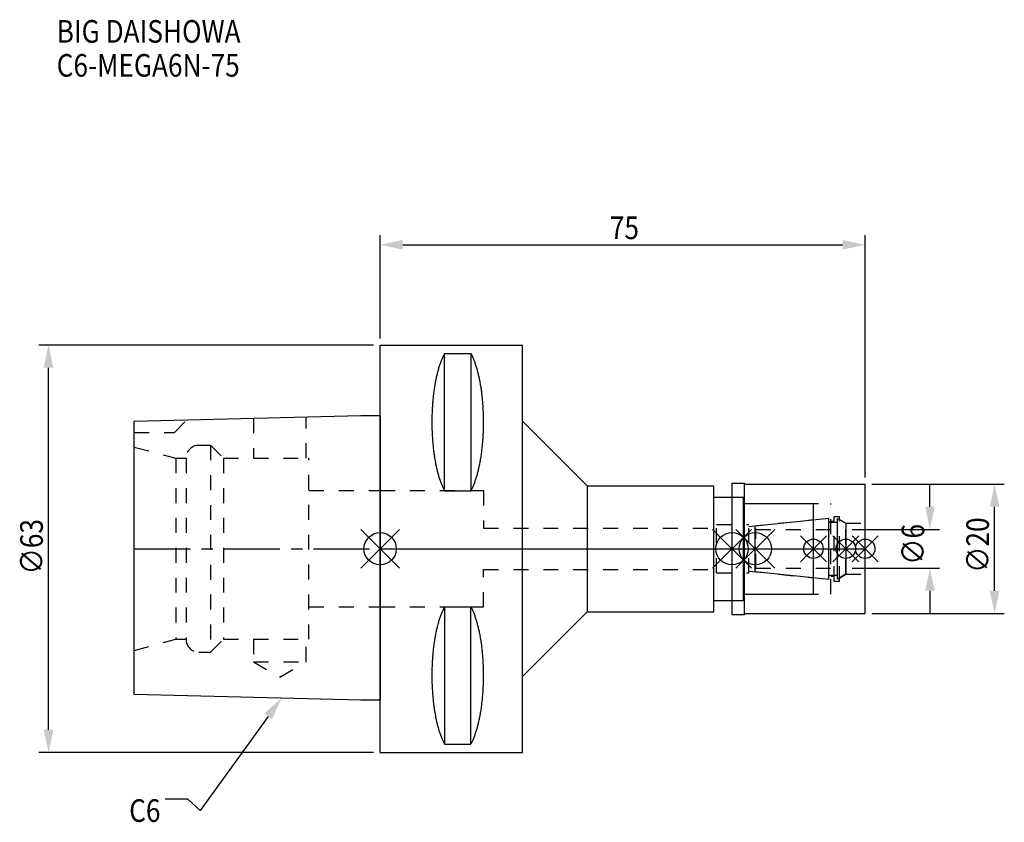
# Model space of a CAD drawing. Extents: x -56 to 96, y -42 to 82.
import ezdxf

# ---------------------------------------------------------------- set-up
doc = ezdxf.new("R2010")
doc.units = 0
doc.header["$LTSCALE"] = 23.1
doc.header["$PDMODE"] = 3
doc.header["$PDSIZE"] = 8
doc.linetypes.add('CENTER', pattern=[0.6, 0.375, -0.075, 0.075, -0.075])
doc.linetypes.add('DASHED', pattern=[0.2, 0.1, -0.1])
doc.layers.get('0').update_dxf_attribs({"linetype": 'CONTINUOUS'})
doc.layers.get('DEFPOINTS').update_dxf_attribs({"linetype": 'CONTINUOUS'})
for name, color, linetype in [('1', 4, 'CONTINUOUS'), ('2', 7, 'CONTINUOUS'), ('3', 1, 'DASHED'), ('4', 2, 'CENTER'), ('6', 5, 'CONTINUOUS'), ('NOCUT', 7, 'CONTINUOUS'), ('SK1', 4, 'CONTINUOUS'), ('SK3', 1, 'DASHED'), ('SK4', 2, 'CENTER')]:
    doc.layers.add(name, color=color, linetype=linetype)
doc.styles.get("Standard").update_dxf_attribs({"font": 'txt', "width": 0.85})
doc.dimstyles.get("Standard").update_dxf_attribs({"dimtxt": 3.5, "dimasz": 3.5, "dimexe": 1.5, "dimexo": 1, "dimtad": 1, "dimblk": '_FILLED', "dimblk1": '_FILLED', "dimblk2": '_FILLED', "dimcen": 0.09, "dimazin": 3, "dimtol": 1, "dimtp": 0.01, "dimtm": 0.01, "dimtfac": 1, "dimtofl": 0, "dimtmove": 0, "dimatfit": 3})

# ---------------------------------------------------------------- blocks, each defined once
blk = doc.blocks.new('_FILLED')
at = {"color": 0, "linetype": 'BYBLOCK'}
blk.add_solid([(0, 0), (-1, 0.214), (-1, -0.214)], dxfattribs=at)
blk = doc.blocks.new('*U13')
at = {"layer": '2', "color": 0, "width": 0.85}
blk.add_text('75', height=3.5, dxfattribs=at).set_placement((35.52, 47.88))
blk = doc.blocks.new('*D1')
at = {"layer": '2', "color": 0}
for p, q in [((0, 32.5), (0, 48.5)), ((75, 11), (75, 48.5)), ((3.5, 47), (71.5, 47))]:
    blk.add_line(p, q, dxfattribs=at)
at = {"layer": 'DEFPOINTS', "color": 0}
for p in [(75, 47), (0, 31.5), (75, 10)]:
    blk.add_point(p, dxfattribs=at)
blk.add_blockref('*U13', (0, 0))
at = {"layer": '2', "color": 0, "xscale": 3.5, "yscale": 3.5, "zscale": 3.5, "rotation": 180}
blk.add_blockref('_FILLED', (0, 47), dxfattribs=at)
at = {"layer": '2', "color": 0, "xscale": 3.5, "yscale": 3.5, "zscale": 3.5}
blk.add_blockref('_FILLED', (75, 47), dxfattribs=at)
blk = doc.blocks.new('*U12')
at = {"layer": '2', "color": 0, "width": 0.85}
blk.add_text('∅63', height=3.5, rotation=90, dxfattribs=at).set_placement((-52.14, -3.97))
blk = doc.blocks.new('*D2')
at = {"layer": '2', "color": 0}
for p, q in [((-1, 31.5), (-52.76, 31.5)), ((-51.26, -28), (-51.26, 28)), ((-1, -31.5), (-52.76, -31.5))]:
    blk.add_line(p, q, dxfattribs=at)
at = {"layer": 'DEFPOINTS', "color": 0}
for p in [(-51.26, 31.5), (0, 31.5), (0, -31.5)]:
    blk.add_point(p, dxfattribs=at)
blk.add_blockref('*U12', (0, 0))
at = {"layer": '2', "color": 0, "xscale": 3.5, "yscale": 3.5, "zscale": 3.5}
for p, rotation in [((-51.26, 31.5), 90), ((-51.26, -31.5), 270)]:
    blk.add_blockref('_FILLED', p, dxfattribs=dict(at, rotation=rotation))
blk = doc.blocks.new('*U11')
at = {"layer": '2', "color": 0, "width": 0.85}
blk.add_text('∅6', height=3.5, rotation=90, dxfattribs=at).set_placement((84.12, -2.48))
blk = doc.blocks.new('*D3')
at = {"layer": '2', "color": 0}
for p, q in [((85, 6.5), (85, 10)), ((73, 3), (86.5, 3)), ((73, -3), (86.5, -3)), ((85, -6.5), (85, -10))]:
    blk.add_line(p, q, dxfattribs=at)
at = {"layer": 'DEFPOINTS', "color": 0}
for p in [(72, 3), (85, 3), (72, -3)]:
    blk.add_point(p, dxfattribs=at)
blk.add_blockref('*U11', (0, 0))
at = {"layer": '2', "color": 0, "xscale": 3.5, "yscale": 3.5, "zscale": 3.5}
for p, rotation in [((85, 3), 270), ((85, -3), 90)]:
    blk.add_blockref('_FILLED', p, dxfattribs=dict(at, rotation=rotation))
blk = doc.blocks.new('*U10')
at = {"layer": '2', "color": 0, "width": 0.85}
blk.add_text('∅20', height=3.5, rotation=90, dxfattribs=at).set_placement((94.125, -3.71875))
blk = doc.blocks.new('*D4')
at = {"layer": '2', "color": 0}
for p, q in [((76, 10), (96.5, 10)), ((95, -6.5), (95, 6.5)), ((76, -10), (96.5, -10))]:
    blk.add_line(p, q, dxfattribs=at)
at = {"layer": 'DEFPOINTS', "color": 0}
for p in [(75, 10), (95, 10), (75, -10)]:
    blk.add_point(p, dxfattribs=at)
blk.add_blockref('*U10', (0, 0))
at = {"layer": '2', "color": 0, "xscale": 3.5, "yscale": 3.5, "zscale": 3.5}
for p, rotation in [((95, 10), 90), ((95, -10), 270)]:
    blk.add_blockref('_FILLED', p, dxfattribs=dict(at, rotation=rotation))
blk = doc.blocks.new('*U7')
at = {"layer": '6', "width": 0.85}
for s, p in [('BIG DAISHOWA', (-50, 78.25)), ('C6-MEGA6N-75', (-50, 73))]:
    blk.add_text(s, height=3.5, dxfattribs=at).set_placement(p)
blk = doc.blocks.new('*U8')
at = {"layer": '6'}
blk.add_lwpolyline([(-17.3, -25.93), (-27.84, -40.49), (-29.71, -38.74), (-33.21, -38.74)], dxfattribs=at)
at = {"layer": '6', "xscale": 3.5, "yscale": 3.5, "zscale": 3.5, "rotation": 54.12191169500884}
blk.add_blockref('_FILLED', (-15.25, -23.09), dxfattribs=at)
blk = doc.blocks.new('*U9')
at = {"layer": '6', "width": 0.85}
blk.add_text('C6', height=3.5, dxfattribs=at).set_placement((-38.79, -42.24))

msp = doc.modelspace()

# ---------------------------------------------------------------- linework, layer by layer
for p, q in [((3, 3), (-3, -3)), ((-3, 3), (3, -3)), ((57.4, 3), (51.4, -3)), ((51.4, 3), (57.4, -3)), ((55, -3), (61, 3)), ((61, -3), (55, 3)), ((69, 2), (65, -2)), ((69, -2), (65, 2)), ((74, 2), (70, -2)), ((74, -2), (70, 2)), ((77, 2), (73, -2)), ((73, 2), (77, -2))]:
    msp.add_line(p, q)
for centre, radius in [((0, 0), 2.5), ((54.4, 0), 2.5), ((58, 0), 2.5), ((67, 0), 1.5), ((72, 0), 1.5), ((75, 0), 1.5)]:
    msp.add_circle(centre, radius)
at = {"layer": '1'}
for p, q in [((0, -31.5), (0, 31.5)), ((0, 31.5), (22, 31.5)), ((22, -31.5), (22, 31.5)), ((9.95, 8.981), (9.95, 30.193)), ((9.95, 30.193), (14.05, 30.193)), ((14.05, 30.193), (14.05, 8.981)), ((22, 19.75), (32, 9.75)), ((32, 9.75), (32, -9.75)), ((32, 9.75), (51.6, 9.75)), ((51.6, -9.75), (51.6, 9.75)), ((54.4, 10.15), (56.35, 10.15)), ((54.4, 10.15), (54.4, -10.15)), ((56.35, 10.15), (56.5, 10)), ((56.35, -10.15), (56.35, 10.15)), ((56.5, 10), (75, 10)), ((75, -10), (75, 10)), ((9.95, 8.981), (14.05, 8.981)), ((51.6, 8), (56.2, 8)), ((56.2, -8), (56.2, 8)), ((56.2, 7), (67, 7)), ((67, -7), (67, 7)), ((56.2, -7), (67, -7)), ((9.95, -8.981), (9.95, -30.193)), ((9.95, -8.981), (14.05, -8.981)), ((14.05, -30.193), (14.05, -8.981)), ((51.6, -8), (56.2, -8)), ((22, -19.75), (32, -9.75)), ((32, -9.75), (51.6, -9.75)), ((54.4, -10.15), (56.35, -10.15)), ((56.35, -10.15), (56.5, -10)), ((56.5, -10), (75, -10)), ((9.95, -30.193), (14.05, -30.193)), ((0, -31.5), (22, -31.5))]:
    msp.add_line(p, q, dxfattribs=at)
for points in [[(9.95, 30.192, 0), (9.895, 30.089, 0), (9.84, 29.983, 0), (9.786, 29.874, 0), (9.733, 29.762, 0), (9.68, 29.648, 0), (9.628, 29.531, 0), (9.576, 29.412, 0), (9.525, 29.289, 0), (9.475, 29.165, 0), (9.425, 29.038, 0), (9.376, 28.908, 0), (9.327, 28.776, 0), (9.28, 28.642, 0), (9.233, 28.505, 0), (9.187, 28.366, 0), (9.141, 28.225, 0), (9.096, 28.081, 0), (9.052, 27.936, 0), (9.009, 27.788, 0), (8.967, 27.637, 0), (8.925, 27.485, 0), (8.884, 27.331, 0), (8.844, 27.175, 0), (8.805, 27.017, 0), (8.766, 26.856, 0), (8.729, 26.694, 0), (8.692, 26.53, 0), (8.656, 26.365, 0), (8.621, 26.197, 0), (8.587, 26.028, 0), (8.554, 25.857, 0), (8.521, 25.685, 0), (8.49, 25.511, 0), (8.46, 25.335, 0), (8.43, 25.158, 0), (8.401, 24.979, 0), (8.374, 24.799, 0), (8.347, 24.618, 0), (8.321, 24.435, 0), (8.296, 24.251, 0), (8.272, 24.066, 0), (8.249, 23.88, 0), (8.227, 23.692, 0), (8.206, 23.504, 0), (8.187, 23.314, 0), (8.168, 23.124, 0), (8.15, 22.933, 0), (8.133, 22.74, 0), (8.117, 22.547, 0), (8.102, 22.353, 0), (8.088, 22.159, 0), (8.075, 21.963, 0), (8.063, 21.768, 0), (8.052, 21.571, 0), (8.042, 21.374, 0), (8.033, 21.177, 0), (8.025, 20.979, 0), (8.019, 20.781, 0), (8.013, 20.582, 0), (8.008, 20.384, 0), (8.005, 20.184, 0), (8.002, 19.985, 0), (8.001, 19.786, 0), (8, 19.587, 0), (8.001, 19.388, 0), (8.002, 19.188, 0), (8.005, 18.989, 0), (8.008, 18.79, 0), (8.013, 18.591, 0), (8.019, 18.393, 0), (8.025, 18.195, 0), (8.033, 17.997, 0), (8.042, 17.799, 0), (8.052, 17.602, 0), (8.063, 17.406, 0), (8.075, 17.21, 0), (8.088, 17.015, 0), (8.102, 16.82, 0), (8.117, 16.627, 0), (8.133, 16.433, 0), (8.15, 16.241, 0), (8.168, 16.05, 0), (8.187, 15.859, 0), (8.206, 15.67, 0), (8.227, 15.481, 0), (8.249, 15.294, 0), (8.272, 15.108, 0), (8.296, 14.922, 0), (8.321, 14.739, 0), (8.347, 14.556, 0), (8.374, 14.374, 0), (8.401, 14.194, 0), (8.43, 14.016, 0), (8.46, 13.839, 0), (8.49, 13.663, 0), (8.521, 13.489, 0), (8.554, 13.316, 0), (8.587, 13.146, 0), (8.621, 12.976, 0), (8.656, 12.809, 0), (8.692, 12.643, 0), (8.729, 12.479, 0), (8.766, 12.317, 0), (8.805, 12.157, 0), (8.844, 11.999, 0), (8.884, 11.843, 0), (8.925, 11.688, 0), (8.967, 11.536, 0), (9.009, 11.386, 0), (9.052, 11.238, 0), (9.096, 11.092, 0), (9.141, 10.949, 0), (9.187, 10.807, 0), (9.233, 10.668, 0), (9.28, 10.532, 0), (9.327, 10.397, 0), (9.376, 10.265, 0), (9.425, 10.136, 0), (9.475, 10.009, 0), (9.525, 9.884, 0), (9.576, 9.762, 0), (9.628, 9.643, 0), (9.68, 9.526, 0), (9.733, 9.412, 0), (9.786, 9.3, 0), (9.84, 9.191, 0), (9.895, 9.085, 0), (9.95, 8.981, 0)], [(14.05, 8.981, 0), (14.105, 9.085, 0), (14.16, 9.191, 0), (14.214, 9.3, 0), (14.267, 9.412, 0), (14.32, 9.526, 0), (14.372, 9.643, 0), (14.424, 9.762, 0), (14.475, 9.884, 0), (14.525, 10.009, 0), (14.575, 10.136, 0), (14.624, 10.265, 0), (14.673, 10.397, 0), (14.72, 10.532, 0), (14.767, 10.668, 0), (14.813, 10.807, 0), (14.859, 10.949, 0), (14.904, 11.092, 0), (14.948, 11.238, 0), (14.991, 11.386, 0), (15.034, 11.536, 0), (15.075, 11.688, 0), (15.116, 11.843, 0), (15.156, 11.999, 0), (15.195, 12.157, 0), (15.234, 12.317, 0), (15.271, 12.479, 0), (15.308, 12.643, 0), (15.344, 12.809, 0), (15.379, 12.976, 0), (15.413, 13.146, 0), (15.446, 13.316, 0), (15.479, 13.489, 0), (15.51, 13.663, 0), (15.54, 13.839, 0), (15.57, 14.016, 0), (15.599, 14.194, 0), (15.626, 14.374, 0), (15.653, 14.556, 0), (15.679, 14.739, 0), (15.704, 14.922, 0), (15.728, 15.108, 0), (15.751, 15.294, 0), (15.773, 15.481, 0), (15.793, 15.67, 0), (15.813, 15.859, 0), (15.832, 16.05, 0), (15.85, 16.241, 0), (15.867, 16.433, 0), (15.883, 16.627, 0), (15.898, 16.82, 0), (15.912, 17.015, 0), (15.925, 17.21, 0), (15.937, 17.406, 0), (15.948, 17.602, 0), (15.958, 17.799, 0), (15.967, 17.997, 0), (15.975, 18.195, 0), (15.981, 18.393, 0), (15.987, 18.591, 0), (15.992, 18.79, 0), (15.995, 18.989, 0), (15.998, 19.188, 0), (15.999, 19.388, 0), (16, 19.587, 0), (15.999, 19.786, 0), (15.998, 19.985, 0), (15.995, 20.184, 0), (15.992, 20.384, 0), (15.987, 20.582, 0), (15.981, 20.781, 0), (15.975, 20.979, 0), (15.967, 21.177, 0), (15.958, 21.374, 0), (15.948, 21.571, 0), (15.937, 21.768, 0), (15.925, 21.963, 0), (15.912, 22.159, 0), (15.898, 22.353, 0), (15.883, 22.547, 0), (15.867, 22.74, 0), (15.85, 22.933, 0), (15.832, 23.124, 0), (15.813, 23.314, 0), (15.793, 23.504, 0), (15.773, 23.692, 0), (15.751, 23.88, 0), (15.728, 24.066, 0), (15.704, 24.251, 0), (15.679, 24.435, 0), (15.653, 24.618, 0), (15.626, 24.799, 0), (15.599, 24.979, 0), (15.57, 25.158, 0), (15.54, 25.335, 0), (15.51, 25.511, 0), (15.479, 25.685, 0), (15.446, 25.857, 0), (15.413, 26.028, 0), (15.379, 26.197, 0), (15.344, 26.365, 0), (15.308, 26.53, 0), (15.271, 26.694, 0), (15.234, 26.856, 0), (15.195, 27.017, 0), (15.156, 27.175, 0), (15.116, 27.331, 0), (15.075, 27.485, 0), (15.034, 27.637, 0), (14.991, 27.788, 0), (14.948, 27.936, 0), (14.904, 28.081, 0), (14.859, 28.225, 0), (14.813, 28.366, 0), (14.767, 28.505, 0), (14.72, 28.642, 0), (14.673, 28.776, 0), (14.624, 28.908, 0), (14.575, 29.038, 0), (14.525, 29.165, 0), (14.475, 29.289, 0), (14.424, 29.412, 0), (14.372, 29.531, 0), (14.32, 29.648, 0), (14.267, 29.762, 0), (14.214, 29.874, 0), (14.16, 29.983, 0), (14.105, 30.089, 0), (14.05, 30.192, 0)], [(9.95, -8.981, 0), (9.895, -9.085, 0), (9.84, -9.191, 0), (9.786, -9.3, 0), (9.733, -9.412, 0), (9.68, -9.526, 0), (9.628, -9.643, 0), (9.576, -9.762, 0), (9.525, -9.884, 0), (9.475, -10.009, 0), (9.425, -10.136, 0), (9.376, -10.265, 0), (9.327, -10.397, 0), (9.28, -10.532, 0), (9.233, -10.668, 0), (9.187, -10.807, 0), (9.141, -10.949, 0), (9.096, -11.092, 0), (9.052, -11.238, 0), (9.009, -11.386, 0), (8.967, -11.536, 0), (8.925, -11.688, 0), (8.884, -11.843, 0), (8.844, -11.999, 0), (8.805, -12.157, 0), (8.766, -12.317, 0), (8.729, -12.479, 0), (8.692, -12.643, 0), (8.656, -12.809, 0), (8.621, -12.976, 0), (8.587, -13.146, 0), (8.554, -13.316, 0), (8.521, -13.489, 0), (8.49, -13.663, 0), (8.46, -13.839, 0), (8.43, -14.016, 0), (8.401, -14.194, 0), (8.374, -14.374, 0), (8.347, -14.556, 0), (8.321, -14.739, 0), (8.296, -14.922, 0), (8.272, -15.108, 0), (8.249, -15.294, 0), (8.227, -15.481, 0), (8.206, -15.67, 0), (8.187, -15.859, 0), (8.168, -16.05, 0), (8.15, -16.241, 0), (8.133, -16.433, 0), (8.117, -16.627, 0), (8.102, -16.82, 0), (8.088, -17.015, 0), (8.075, -17.21, 0), (8.063, -17.406, 0), (8.052, -17.602, 0), (8.042, -17.799, 0), (8.033, -17.997, 0), (8.025, -18.195, 0), (8.019, -18.393, 0), (8.013, -18.591, 0), (8.008, -18.79, 0), (8.005, -18.989, 0), (8.002, -19.188, 0), (8.001, -19.388, 0), (8, -19.587, 0), (8.001, -19.786, 0), (8.002, -19.985, 0), (8.005, -20.184, 0), (8.008, -20.384, 0), (8.013, -20.582, 0), (8.019, -20.781, 0), (8.025, -20.979, 0), (8.033, -21.177, 0), (8.042, -21.374, 0), (8.052, -21.571, 0), (8.063, -21.768, 0), (8.075, -21.963, 0), (8.088, -22.159, 0), (8.102, -22.353, 0), (8.117, -22.547, 0), (8.133, -22.74, 0), (8.15, -22.933, 0), (8.168, -23.124, 0), (8.187, -23.314, 0), (8.206, -23.504, 0), (8.227, -23.692, 0), (8.249, -23.88, 0), (8.272, -24.066, 0), (8.296, -24.251, 0), (8.321, -24.435, 0), (8.347, -24.618, 0), (8.374, -24.799, 0), (8.401, -24.979, 0), (8.43, -25.158, 0), (8.46, -25.335, 0), (8.49, -25.511, 0), (8.521, -25.685, 0), (8.554, -25.857, 0), (8.587, -26.028, 0), (8.621, -26.197, 0), (8.656, -26.365, 0), (8.692, -26.53, 0), (8.729, -26.694, 0), (8.766, -26.856, 0), (8.805, -27.017, 0), (8.844, -27.175, 0), (8.884, -27.331, 0), (8.925, -27.485, 0), (8.967, -27.637, 0), (9.009, -27.788, 0), (9.052, -27.936, 0), (9.096, -28.081, 0), (9.141, -28.225, 0), (9.187, -28.366, 0), (9.233, -28.505, 0), (9.28, -28.642, 0), (9.327, -28.776, 0), (9.376, -28.908, 0), (9.425, -29.038, 0), (9.475, -29.165, 0), (9.525, -29.289, 0), (9.576, -29.412, 0), (9.628, -29.531, 0), (9.68, -29.648, 0), (9.733, -29.762, 0), (9.786, -29.874, 0), (9.84, -29.983, 0), (9.895, -30.089, 0), (9.95, -30.192, 0)], [(14.05, -30.192, 0), (14.105, -30.089, 0), (14.16, -29.983, 0), (14.214, -29.874, 0), (14.267, -29.762, 0), (14.32, -29.648, 0), (14.372, -29.531, 0), (14.424, -29.412, 0), (14.475, -29.289, 0), (14.525, -29.165, 0), (14.575, -29.038, 0), (14.624, -28.908, 0), (14.673, -28.776, 0), (14.72, -28.642, 0), (14.767, -28.505, 0), (14.813, -28.366, 0), (14.859, -28.225, 0), (14.904, -28.081, 0), (14.948, -27.936, 0), (14.991, -27.788, 0), (15.034, -27.637, 0), (15.075, -27.485, 0), (15.116, -27.331, 0), (15.156, -27.175, 0), (15.195, -27.017, 0), (15.234, -26.856, 0), (15.271, -26.694, 0), (15.308, -26.53, 0), (15.344, -26.365, 0), (15.379, -26.197, 0), (15.413, -26.028, 0), (15.446, -25.857, 0), (15.479, -25.685, 0), (15.51, -25.511, 0), (15.54, -25.335, 0), (15.57, -25.158, 0), (15.599, -24.979, 0), (15.626, -24.799, 0), (15.653, -24.618, 0), (15.679, -24.435, 0), (15.704, -24.251, 0), (15.728, -24.066, 0), (15.751, -23.88, 0), (15.773, -23.692, 0), (15.793, -23.504, 0), (15.813, -23.314, 0), (15.832, -23.124, 0), (15.85, -22.933, 0), (15.867, -22.74, 0), (15.883, -22.547, 0), (15.898, -22.353, 0), (15.912, -22.159, 0), (15.925, -21.963, 0), (15.937, -21.768, 0), (15.948, -21.571, 0), (15.958, -21.374, 0), (15.967, -21.177, 0), (15.975, -20.979, 0), (15.981, -20.781, 0), (15.987, -20.582, 0), (15.992, -20.384, 0), (15.995, -20.184, 0), (15.998, -19.985, 0), (15.999, -19.786, 0), (16, -19.587, 0), (15.999, -19.388, 0), (15.998, -19.188, 0), (15.995, -18.989, 0), (15.992, -18.79, 0), (15.987, -18.591, 0), (15.981, -18.393, 0), (15.975, -18.195, 0), (15.967, -17.997, 0), (15.958, -17.799, 0), (15.948, -17.602, 0), (15.937, -17.406, 0), (15.925, -17.21, 0), (15.912, -17.015, 0), (15.898, -16.82, 0), (15.883, -16.627, 0), (15.867, -16.433, 0), (15.85, -16.241, 0), (15.832, -16.05, 0), (15.813, -15.859, 0), (15.793, -15.67, 0), (15.773, -15.481, 0), (15.751, -15.294, 0), (15.728, -15.108, 0), (15.704, -14.922, 0), (15.679, -14.739, 0), (15.653, -14.556, 0), (15.626, -14.374, 0), (15.599, -14.194, 0), (15.57, -14.016, 0), (15.54, -13.839, 0), (15.51, -13.663, 0), (15.479, -13.489, 0), (15.446, -13.316, 0), (15.413, -13.146, 0), (15.379, -12.976, 0), (15.344, -12.809, 0), (15.308, -12.643, 0), (15.271, -12.479, 0), (15.234, -12.317, 0), (15.195, -12.157, 0), (15.156, -11.999, 0), (15.116, -11.843, 0), (15.075, -11.688, 0), (15.034, -11.536, 0), (14.991, -11.386, 0), (14.948, -11.238, 0), (14.904, -11.092, 0), (14.859, -10.949, 0), (14.813, -10.807, 0), (14.767, -10.668, 0), (14.72, -10.532, 0), (14.673, -10.397, 0), (14.624, -10.265, 0), (14.575, -10.136, 0), (14.525, -10.009, 0), (14.475, -9.884, 0), (14.424, -9.762, 0), (14.372, -9.643, 0), (14.32, -9.526, 0), (14.267, -9.412, 0), (14.214, -9.3, 0), (14.16, -9.191, 0), (14.105, -9.085, 0), (14.05, -8.981, 0)]]:
    msp.add_polyline3d(points, dxfattribs=at)
at = {"layer": '3'}
for p, q in [((0, 9), (16, 9)), ((16, 9), (16, 3.2)), ((54.4, 8), (56.2, 8)), ((56.2, -8), (56.2, 8)), ((56.2, 7), (69.7, 7)), ((69.7, -7), (69.7, 7)), ((70.2, 5), (71, 5)), ((70.2, -5), (70.2, 5)), ((71, -5), (71, 5)), ((16, 3.2), (52, 3.2)), ((52, 3.75), (57, 3.75)), ((52, -3.75), (52, 3.75)), ((57, 3.449), (67, 4.5)), ((57, -3.75), (57, 3.75)), ((69.7, 4.25), (70.2, 4.25)), ((71, 4.527), (72, 3.95)), ((72, 3.95), (75, 3.95)), ((72, -3.95), (72, 3.95)), ((16, -9), (16, -3.2)), ((16, -3.2), (52, -3.2)), ((52, -3.75), (57, -3.75)), ((57, -3.449), (67, -4.5)), ((69.7, -4.25), (70.2, -4.25)), ((71, -4.527), (72, -3.95)), ((72, -3.95), (75, -3.95)), ((70.2, -5), (71, -5)), ((56.2, -7), (69.7, -7)), ((0, -9), (16, -9)), ((54.4, -8), (56.2, -8))]:
    msp.add_line(p, q, dxfattribs=at)
at = {"layer": '4'}
msp.add_line((0, 0), (75, 0), dxfattribs=at)
at = {"layer": 'NOCUT'}
for p, q in [((0, -31.5), (0, 0)), ((0, 0), (75, 0)), ((54.4, 0), (54.4, -10.15)), ((58, -3.554), (58, 0)), ((67, -7), (67, 0)), ((72, 0), (72, -3.95)), ((75, -10), (75, 0)), ((69.379, -4.75), (58, -3.554)), ((69.379, -4.1), (70.7, -4.1)), ((69.379, -4.75), (69.379, -4.1)), ((72, -3.95), (70.7, -4.701)), ((70.7, -4.701), (70.7, -4.1)), ((56.2, -7), (67, -7)), ((56.2, -8), (56.2, -7)), ((51.6, -8), (56.2, -8)), ((51.6, -9.75), (51.6, -8)), ((22, -19.75), (32, -9.75)), ((32, -9.75), (51.6, -9.75)), ((54.4, -10.15), (56.35, -10.15)), ((56.35, -10.15), (56.5, -10)), ((56.5, -10), (75, -10)), ((22, -31.5), (22, -19.75)), ((0, -31.5), (22, -31.5))]:
    msp.add_line(p, q, dxfattribs=at)
at = {"layer": 'SK1'}
for p, q in [((-38, 19.725), (-3, 20.6)), ((-3, 20.6), (0, 20.6)), ((0, 20.6), (0, -23.4)), ((-38, -22.525), (-38, 19.725)), ((58, 3.554), (69.379, 4.75)), ((69.379, -4.75), (69.379, 4.75)), ((70.7, 4.701), (72, 3.95)), ((70.7, -4.701), (70.7, 4.701)), ((58, -3.554), (58, 3.554)), ((69.379, 4.1), (70.7, 4.1)), ((72, 3.95), (72, -3.95)), ((69.379, -4.75), (58, -3.554)), ((69.379, -4.1), (70.7, -4.1)), ((72, -3.95), (70.7, -4.701)), ((-3, -23.4), (-38, -22.525)), ((0, -23.4), (-3, -23.4))]:
    msp.add_line(p, q, dxfattribs=at)
at = {"layer": 'SK3'}
for p, q in [((-31.8, 18), (-29.872, 19.928)), ((-19.55, 20.186), (-19.55, 14)), ((-11.45, 14), (-11.45, 20.389)), ((-38, 18), (-31.8, 18)), ((-38, 15.715), (-31.6, 14)), ((-28, 16), (-26.2, 16)), ((-26.2, 16), (-26.2, -16)), ((-26.2, 16), (-24.2, 14)), ((-31.6, 14), (-31.6, -14)), ((-31.6, 14), (-30, 14)), ((-30, 14), (-30, -14)), ((-24.2, 14), (-24.2, -14)), ((-24.2, 14), (-11, 14)), ((-11, -14), (-11, 14)), ((-11, 9), (0, 9)), ((58.1, 3.1), (58, 3.1)), ((58.1, -3.1), (58.1, 3.1)), ((58.1, 3), (72, 3)), ((58.1, -3), (72, -3)), ((58, -3.1), (58.1, -3.1)), ((-11, -9), (0, -9)), ((-38, -15.715), (-31.6, -14)), ((-31.6, -14), (-30, -14)), ((-26.2, -16), (-24.2, -14)), ((-24.2, -14), (-11, -14)), ((-19.55, -14), (-19.55, -17.5)), ((-11.45, -17.5), (-11.45, -14)), ((-28, -16), (-26.2, -16)), ((-19.55, -17.5), (-15.5, -19.838)), ((-19.55, -17.5), (-11.45, -17.5)), ((-15.5, -19.838), (-11.45, -17.5))]:
    msp.add_line(p, q, dxfattribs=at)
for centre, start, end in [((-28, 14), 90, 180), ((-28, -14), 180, 270)]:
    msp.add_arc(centre, 2, start, end, dxfattribs=at)
at = {"layer": 'SK4'}
for p, q in [((-38, 0), (0, 0)), ((58, 0), (72, 0))]:
    msp.add_line(p, q, dxfattribs=at)

# ---------------------------------------------------------------- block references
for name in ['*U7', '*U8', '*U9']:
    msp.add_blockref(name, (0, 0))

# ---------------------------------------------------------------- dimensions: what is measured, and where the dimension line sits
at = {"layer": '2'}
dim = msp.add_linear_dim(base=(75, 47), p1=(0, 31.5), p2=(75, 10), dimstyle='Standard', dxfattribs=at)
dim.commit()
dim.dimension.update_dxf_attribs({"geometry": '*D1', "text_midpoint": (38, 47), "dimtype": 128})
for base, p1, p2, picture, middle in [((-51.263, 31.5), (0, -31.5), (0, 31.5), '*D2', (-51.263, 0)), ((85, 3), (72, -3), (72, 3), '*D3', (85, 0)), ((95, 10), (75, -10), (75, 10), '*D4', (95, 0))]:
    dim = msp.add_linear_dim(base=base, p1=p1, p2=p2, angle=90, text='%%c<>', dimstyle='Standard', dxfattribs=at)
    dim.commit()
    dim.dimension.update_dxf_attribs({"geometry": picture, "text_midpoint": middle, "dimtype": 128})

doc.saveas('drawing.dxf')
